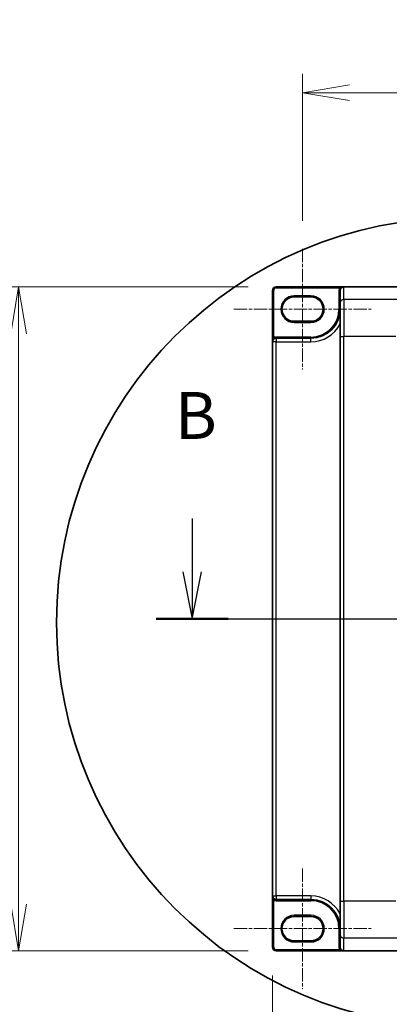
# Model space of a CAD drawing. Units: millimetres. Extents: x 7 to 8669, y 4 to 1409.
# Drawn here: x 678 to 777, y 593 to 855 of the extents above; entities that cross this region are included whole.
import ezdxf

# ---------------------------------------------------------------- set-up
doc = ezdxf.new("R2010")
doc.units = ezdxf.units.MM
doc.header["$LTSCALE"] = 0.5
doc.linetypes.add('CHAIN', pattern=[0.3543, 0.2362, -0.0295, 0.0591, -0.0295])
doc.layers.get('Defpoints').update_dxf_attribs({"lineweight": 25})
for name, color, linetype, lineweight in [('Centerline (ISO)', 131, 'Continuous', 18), ('Detail Boundary (JIS)', 7, 'Continuous', 35), ('Dimension (ISO)', 7, 'Continuous', 18), ('Dimension (ISO) @ 1', 7, 'Continuous', 18), ('Section Line (ISO)', 7, 'Continuous', 25), ('Visible (ISO)', 7, 'Continuous', 35), ('Visible Narrow (ISO)', 7, 'Continuous', 25)]:
    doc.layers.add(name, color=color, linetype=linetype, lineweight=lineweight)
doc.styles.add('Note Text (JIS)', font='tahoma.ttf')
doc.styles.add('Note Text (TK)', font='MS PGothic.ttf')
doc.dimstyles.new('Default - Method 1b (TK)', dxfattribs={"dimscale": 0.5, "dimtxt": 2.5, "dimasz": 2.5, "dimexe": 1, "dimexo": 1.5, "dimgap": 1, "dimtad": 1, "dimrnd": 1e-08, "dimdsep": 46, "dimtxsty": 'Note Text (TK)', "dimblk": 'OPEN', "dimcen": 0.09, "dimdle": 5, "dimclrd": 100, "dimclre": 100, "dimclrt": 7, "dimadec": 1, "dimazin": 1, "dimtfac": 1, "dimtmove": 0, "dimatfit": 3, "dimldrblk": 'OPEN', "dimfxl": 1, "dimtolj": 1, "dimlwd": -1, "dimlwe": -1, "dimarcsym": 0})

# ---------------------------------------------------------------- blocks, each defined once
blk = doc.blocks.new('2dTransSection1')
at = {"layer": 'Section Line (ISO)', "linetype": 'Continuous'}
for p, q in [((116.754, 151.703), (116.754, 148.848)), ((116.254, 148.848), (116.754, 146.348)), ((116.754, 148.848), (116.754, 146.348)), ((116.754, 146.348), (117.254, 148.848)), ((114.835, 146.348), (223.744, 146.348))]:
    blk.add_line(p, q, dxfattribs=at)
at = {"layer": 'Section Line (ISO)', "linetype": 'Continuous', "lineweight": 50}
blk.add_line((114.835, 146.348), (118.672, 146.348), dxfattribs=at)
at = {"layer": 'Section Line (ISO)', "insert": (115.834, 155.159), "char_height": 2.5, "attachment_point": 7, "style": 'Note Text (TK)'}
blk.add_mtext('B', dxfattribs=at)
blk = doc.blocks.new('2dDetail0')
at = {"layer": 'Detail Boundary (JIS)'}
blk.add_circle((131.094, 146.16), 21.569, dxfattribs=at)
at = {"layer": 'Detail Boundary (JIS)', "insert": (141.193, 120.732), "char_height": 2.5, "attachment_point": 7, "style": 'Note Text (JIS)'}
blk.add_mtext('D', dxfattribs=at)
blk = doc.blocks.new('_Open')
at = {"color": 0, "linetype": 'ByBlock', "lineweight": -2}
for p, q in [((-1, 0.167), (0, 0)), ((-1, -0.167), (0, 0)), ((0, 0), (-1, 0))]:
    blk.add_line(p, q, dxfattribs=at)
blk = doc.blocks.new('*D33')
at = {"layer": 'Defpoints', "color": 0}
for p in [(746.48, 784.24), (677.73, 607.24), (746.48, 607.24)]:
    blk.add_point(p, dxfattribs=at)
at = {"layer": 'Dimension (ISO)', "color": 100}
for p, q in [((738.98, 784.24), (672.73, 784.24)), ((677.73, 771.74), (677.73, 619.74)), ((738.98, 607.24), (672.73, 607.24))]:
    blk.add_line(p, q, dxfattribs=at)
at = {"layer": 'Dimension (ISO)', "color": 100, "xscale": 12.5, "yscale": 12.5, "zscale": 12.5}
for p, rotation in [((677.73, 784.24), 90), ((677.73, 607.24), 270)]:
    blk.add_blockref('_Open', p, dxfattribs=dict(at, rotation=rotation))
at = {"layer": 'Dimension (ISO)', "color": 7, "insert": (664.88, 570.88), "char_height": 12.5, "attachment_point": 4, "rotation": 90, "style": 'Note Text (TK)'}
blk.add_mtext('\\A1;\\fMS PGothic|b0|i0;{\\H12.4500;177±0.3 (ケース外形 / External)}', dxfattribs=at)
blk = doc.blocks.new('*D34')
at = {"layer": 'Defpoints', "color": 0}
for p in [(1219.48, 835.97), (753.48, 794.34), (1219.48, 794.34)]:
    blk.add_point(p, dxfattribs=at)
at = {"layer": 'Dimension (ISO)', "color": 100}
for p, q in [((753.48, 801.84), (753.48, 840.97)), ((1219.48, 801.84), (1219.48, 840.97)), ((765.98, 835.97), (1206.98, 835.97))]:
    blk.add_line(p, q, dxfattribs=at)
at = {"layer": 'Dimension (ISO)', "color": 100, "xscale": 12.5, "yscale": 12.5, "zscale": 12.5, "rotation": 180}
blk.add_blockref('_Open', (753.48, 835.97), dxfattribs=at)
at = {"layer": 'Dimension (ISO)', "color": 100, "xscale": 12.5, "yscale": 12.5, "zscale": 12.5}
blk.add_blockref('_Open', (1219.48, 835.97), dxfattribs=at)
at = {"layer": 'Dimension (ISO)', "color": 7, "insert": (973.66, 847.22), "char_height": 12.5, "attachment_point": 4, "style": 'Note Text (TK)'}
blk.add_mtext('\\A1;466', dxfattribs=at)
blk = doc.blocks.new('*D35')
at = {"layer": 'Defpoints', "color": 0}
for p in [(745.48, 608.24), (1227.48, 608.24), (1227.48, 541.38)]:
    blk.add_point(p, dxfattribs=at)
at = {"layer": 'Dimension (ISO)', "color": 100}
for p, q in [((745.48, 600.74), (745.48, 536.38)), ((1227.48, 600.74), (1227.48, 536.38)), ((757.98, 541.38), (1214.98, 541.38))]:
    blk.add_line(p, q, dxfattribs=at)
at = {"layer": 'Dimension (ISO)', "color": 100, "xscale": 12.5, "yscale": 12.5, "zscale": 12.5, "rotation": 180}
blk.add_blockref('_Open', (745.48, 541.38), dxfattribs=at)
at = {"layer": 'Dimension (ISO)', "color": 100, "xscale": 12.5, "yscale": 12.5, "zscale": 12.5}
blk.add_blockref('_Open', (1227.48, 541.38), dxfattribs=at)
at = {"layer": 'Dimension (ISO)', "color": 7, "insert": (973.63, 552.63), "char_height": 12.5, "attachment_point": 4, "style": 'Note Text (TK)'}
blk.add_mtext('\\A1;482', dxfattribs=at)

msp = doc.modelspace()

# ---------------------------------------------------------------- linework, layer by layer
at = {"layer": 'Centerline (ISO)', "linetype": 'CHAIN', "ltscale": 30}
for p, q in [((753.4806, 794.33837), (753.4806, 762.23837)), ((735.1806, 778.28837), (771.7806, 778.28837)), ((732.9806, 695.73837), (1239.9806, 695.73837)), ((753.4806, 629.23837), (753.4806, 597.13837)), ((735.1806, 613.18837), (771.7806, 613.18837))]:
    msp.add_line(p, q, dxfattribs=at)
at = {"layer": 'Visible (ISO)'}
for p, q in [((745.4806, 783.23837), (745.4806, 769.58837)), ((764.4806, 784.23837), (746.4806, 784.23837)), ((763.4806, 783.23837), (763.4806, 783.22294)), ((763.4806, 783.22294), (763.4806, 779.86165)), ((788.99582, 784.23837), (764.4806, 784.23837)), ((751.2306, 781.53837), (755.7306, 781.53837)), ((763.4806, 770.99838), (763.4806, 779.86165)), ((755.7306, 775.03837), (751.2306, 775.03837)), ((745.4806, 769.58837), (745.4806, 621.88837)), ((755.7306, 770.53837), (746.4306, 770.53837)), ((763.4806, 770.99838), (763.4806, 620.47835)), ((745.4806, 621.88837), (745.4806, 608.23837)), ((746.4306, 620.93837), (755.7306, 620.93837)), ((763.4806, 611.61509), (763.4806, 620.47835)), ((751.2306, 616.43837), (755.7306, 616.43837)), ((763.4806, 611.61509), (763.4806, 608.25379)), ((755.7306, 609.93837), (751.2306, 609.93837)), ((746.4806, 607.23837), (764.4806, 607.23837)), ((788.99582, 607.23837), (764.4806, 607.23837))]:
    msp.add_line(p, q, dxfattribs=at)
for centre, radius, start, end in [((746.4806, 783.23837), 1, 90, 180), ((764.4806, 783.23837), 1, 90, 180), ((751.2306, 778.28837), 3.25, 90, 270), ((755.7306, 778.28837), 3.25, 270, 90), ((755.7306, 778.28837), 7.75, 270, 0), ((746.4306, 769.58837), 0.95, 90, 180), ((746.4306, 621.88837), 0.95, 180, 270), ((755.7306, 613.18837), 7.75, 0, 90), ((751.2306, 613.18837), 3.25, 90, 270), ((755.7306, 613.18837), 3.25, 270, 90), ((746.4806, 608.23837), 1, 180, 270)]:
    msp.add_arc(centre, radius, start, end, dxfattribs=at)
for centre, major_axis, start_param, end_param in [((764.4806, 783.22294), (0, 1.01543), 0, 1.570796327), ((764.4806, 608.25379), (0, -1.01543), 4.71238898, 6.283185307)]:
    msp.add_ellipse(centre, major_axis=major_axis, ratio=0.984807753, start_param=start_param, end_param=end_param, dxfattribs=at)
at = {"layer": 'Visible Narrow (ISO)'}
for p, q in [((745.4806, 783.23837), (745.7806, 783.23837)), ((745.7806, 770.65607), (745.7806, 783.23837)), ((746.4806, 784.23837), (746.4806, 783.93837)), ((746.4806, 783.93837), (763.38516, 783.93837)), ((763.4806, 783.23837), (763.1806, 783.23837)), ((763.1806, 783.23837), (763.1806, 778.28837)), ((763.63795, 783.77683), (763.38516, 783.93837)), ((764.4806, 780.84646), (764.4806, 784.23837)), ((755.7306, 781.83837), (751.2306, 781.83837)), ((751.2306, 781.53837), (751.2306, 781.83837)), ((755.7306, 781.83837), (755.7306, 781.53837)), ((780.9093, 780.84646), (764.4806, 780.84646)), ((764.4806, 780.84646), (764.4806, 770.99838)), ((763.4806, 778.28837), (763.1806, 778.28837)), ((751.2306, 775.03837), (751.2306, 774.73837)), ((751.2306, 774.73837), (755.7306, 774.73837)), ((755.7306, 775.03837), (755.7306, 774.73837)), ((746.4306, 769.58837), (745.4806, 769.58837)), ((745.9366, 770.39982), (745.7806, 770.65607)), ((746.4306, 770.53837), (746.4306, 770.83837)), ((755.7306, 770.83837), (746.4306, 770.83837)), ((746.4306, 770.53837), (746.4306, 769.58837)), ((746.4306, 621.88837), (746.4306, 769.58837)), ((746.4306, 769.58837), (755.7306, 769.58837)), ((755.7306, 770.53837), (755.7306, 770.83837)), ((755.7306, 769.58837), (755.7306, 770.53837)), ((763.4806, 770.99838), (764.4806, 770.99838)), ((778.3833, 770.99838), (764.4806, 770.99838)), ((764.4806, 620.47835), (764.4806, 770.99838)), ((745.4806, 621.88837), (746.4306, 621.88837)), ((745.9366, 621.07691), (745.7806, 620.82066)), ((745.7806, 608.23837), (745.7806, 620.82066)), ((746.4306, 621.88837), (746.4306, 620.93837)), ((755.7306, 621.88837), (746.4306, 621.88837)), ((746.4306, 620.93837), (746.4306, 620.63837)), ((746.4306, 620.63837), (755.7306, 620.63837)), ((755.7306, 621.88837), (755.7306, 620.93837)), ((755.7306, 620.93837), (755.7306, 620.63837)), ((763.4806, 620.47835), (764.4806, 620.47835)), ((778.3833, 620.47835), (764.4806, 620.47835)), ((764.4806, 620.47835), (764.4806, 610.63028)), ((755.7306, 616.73837), (751.2306, 616.73837)), ((751.2306, 616.43837), (751.2306, 616.73837)), ((755.7306, 616.73837), (755.7306, 616.43837)), ((763.4806, 613.18837), (763.1806, 613.18837)), ((763.1806, 613.18837), (763.1806, 608.25379)), ((751.2306, 609.93837), (751.2306, 609.63837)), ((751.2306, 609.63837), (755.7306, 609.63837)), ((755.7306, 609.93837), (755.7306, 609.63837)), ((780.9093, 610.63028), (764.4806, 610.63028)), ((764.4806, 607.23837), (764.4806, 610.63028)), ((745.4806, 608.23837), (745.7806, 608.23837)), ((763.38968, 607.53837), (746.4806, 607.53837)), ((746.4806, 607.23837), (746.4806, 607.53837)), ((763.4806, 608.25379), (763.1806, 608.25379)), ((763.6423, 607.70017), (763.38968, 607.53837))]:
    msp.add_line(p, q, dxfattribs=at)
for centre, radius, start, end in [((746.4806, 783.23837), 0.7, 90, 180), ((764.4806, 783.23837), 1.3, 147.4210296, 180), ((751.2306, 778.28837), 3.55, 90, 270), ((755.7306, 778.28837), 3.55, 270, 90), ((755.7306, 778.28837), 7.45, 270, 0), ((755.7306, 778.28837), 8.7, 270, 332.974527), ((746.4306, 769.58837), 1.25, 90, 121.3322515), ((746.4306, 621.88837), 1.25, 238.6677485, 270), ((755.7306, 613.18837), 8.7, 27.025473, 90), ((755.7306, 613.18837), 7.45, 0, 90), ((751.2306, 613.18837), 3.55, 90, 270), ((755.7306, 613.18837), 3.55, 270, 90), ((746.4806, 608.23837), 0.7, 180, 270)]:
    msp.add_arc(centre, radius, start, end, dxfattribs=at)
for centre, start_param, end_param in [((764.4806, 779.86165), 4.71238898, 6.283185307), ((764.4806, 611.61509), 0, 1.570796327)]:
    msp.add_ellipse(centre, major_axis=(-1, 0), ratio=0.984807753, start_param=start_param, end_param=end_param, dxfattribs=at)
for points, knots in [([(764.4806, 784.23837), (764.34269, 784.23837), (764.20344, 784.22739), (763.97628, 784.18944), (763.88449, 784.1683), (763.72766, 784.1198), (763.6608, 784.09467), (763.55762, 784.04691), (763.5194, 784.02689), (763.44839, 783.98446), (763.41517, 783.96185), (763.38516, 783.93837)], [-0.1449480577, -0.1449480577, -0.1449480577, -0.1449480577, -0.0949297913, -0.0949297913, -0.0606693024, -0.0606693024, -0.033705168, -0.033705168, -0.0167206709, -0.0167206709, 0, 0, 0, 0]), ([(745.7806, 770.65607), (745.75673, 770.62701), (745.73384, 770.5947), (745.67813, 770.50453), (745.64769, 770.4432), (745.58703, 770.29449), (745.55967, 770.20528), (745.51077, 769.99397), (745.49355, 769.87079), (745.48227, 769.69392), (745.4806, 769.64107), (745.4806, 769.58837)], [-0.1425144325, -0.1425144325, -0.1425144325, -0.1425144325, -0.1257439226, -0.1257439226, -0.0989111069, -0.0989111069, -0.0640284464, -0.0640284464, -0.0186809879, -0.0186809879, 0.0005546047, 0.0005546047, 0.0005546047, 0.0005546047]), ([(745.4806, 621.88837), (745.4806, 621.79914), (745.48538, 621.70947), (745.50459, 621.53398), (745.51889, 621.44766), (745.55967, 621.27145), (745.58703, 621.18224), (745.64769, 621.03354), (745.67813, 620.9722), (745.73384, 620.88203), (745.75673, 620.84973), (745.7806, 620.82066)], [-0.1430690372, -0.1430690372, -0.1430690372, -0.1430690372, -0.1105032943, -0.1105032943, -0.078485986, -0.078485986, -0.0436033256, -0.0436033256, -0.0167705098, -0.0167705098, 0, 0, 0, 0]), ([(763.1806, 608.25379), (763.1806, 608.12788), (763.19858, 608.00196), (763.26916, 607.76022), (763.32176, 607.6444), (763.38968, 607.53837)], [0, 0, 0, 0, 0.03777545571, 0.03777545571, 0.07555091142, 0.07555091142, 0.07555091142, 0.07555091142]), ([(763.38968, 607.53837), (763.42125, 607.51372), (763.45628, 607.49005), (763.56246, 607.42737), (763.6403, 607.39172), (763.8295, 607.32279), (763.94629, 607.29319), (764.20029, 607.24973), (764.34116, 607.23837), (764.4806, 607.23837)], [-0.1440620889, -0.1440620889, -0.1440620889, -0.1440620889, -0.1265009399, -0.1265009399, -0.0939713198, -0.0939713198, -0.0501439316, -0.0501439316, 0.0005247679, 0.0005247679, 0.0005247679, 0.0005247679])]:
    msp.add_open_spline(points, degree=3, knots=knots, dxfattribs=at)

# ---------------------------------------------------------------- block references
at = {"layer": 'Detail Boundary (JIS)', "xscale": 5, "yscale": 5, "zscale": 5}
msp.add_blockref('2dDetail0', (140.25, -36), dxfattribs=at)
at = {"layer": 'Section Line (ISO)', "xscale": 5, "yscale": 5, "zscale": 5}
msp.add_blockref('2dTransSection1', (140.25, -36), dxfattribs=at)

# ---------------------------------------------------------------- dimensions: what is measured, and where the dimension line sits
at = {"layer": 'Dimension (ISO) @ 1', "color": 100}
for base, p1, p2, picture, middle in [((1219.4806, 835.97366), (753.4806, 794.33837), (1219.4806, 794.33837), '*D34', (986.4806, 835.97366)), ((1227.4806, 541.38192), (745.4806, 608.23837), (1227.4806, 608.23837), '*D35', (986.4806, 541.38192))]:
    dim = msp.add_linear_dim(base=base, p1=p1, p2=p2, angle=180, dimstyle='Default - Method 1b (TK)', override={"dimscale": 1, "dimtxt": 12.5, "dimasz": 12.5, "dimexe": 5, "dimexo": 7.5, "dimgap": 5, "dimdec": 2, "dimcen": 0.45, "dimtol": 0, "dimlim": 0, "dimtp": 0, "dimtm": 0, "dimtdec": 2, "dimtix": 0, "dimtofl": 0, "dimtmove": 0, "dimatfit": 1}, dxfattribs=at)
    dim.commit()
    dim.dimension.update_dxf_attribs({"geometry": picture, "text_midpoint": middle, "dimtype": 128})
dim = msp.add_linear_dim(base=(677.72852, 607.23837), p1=(746.4806, 784.23837), p2=(746.4806, 607.23837), angle=90, text='\\fMS PGothic|b0|i0;{\\H12.4500;<>±0.3 (ケース外形 / External)}', dimstyle='Default - Method 1b (TK)', override={"dimscale": 1, "dimtxt": 12.5, "dimasz": 12.5, "dimexe": 5, "dimexo": 7.5, "dimgap": 5, "dimdec": 2, "dimcen": 0.45, "dimtol": 0, "dimlim": 0, "dimtp": 0, "dimtm": 0, "dimtdec": 2, "dimtix": 0, "dimtofl": 0, "dimtmove": 0, "dimatfit": 1}, dxfattribs=at)
dim.commit()
dim.dimension.update_dxf_attribs({"geometry": '*D33', "text_midpoint": (677.72852, 695.73837), "dimtype": 128})

doc.saveas('drawing.dxf')
